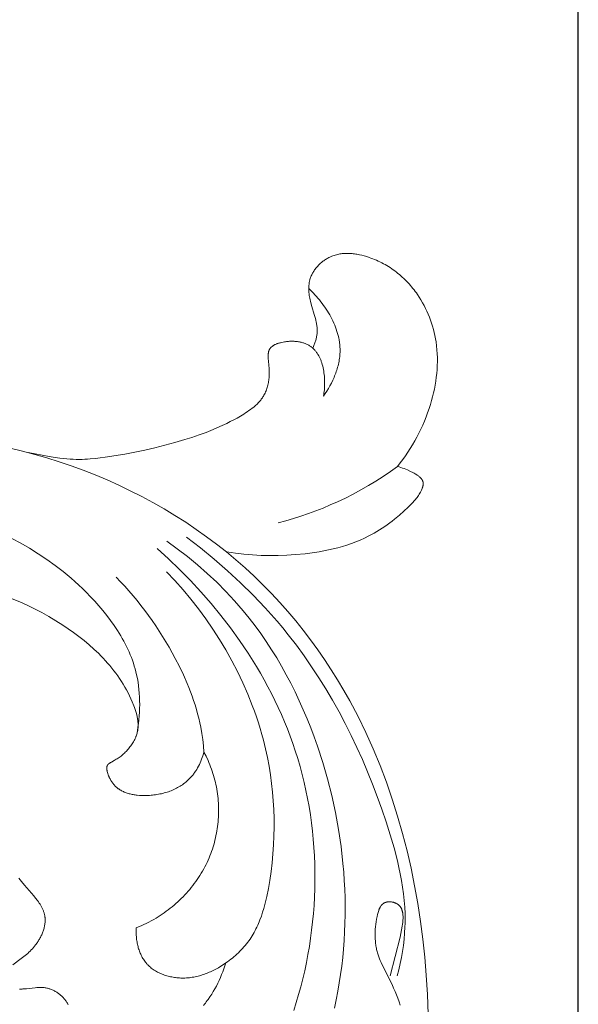
# Model space of a CAD drawing. Units: millimetres. Extents: x 5786 to 13714, y 5621 to 8839.
# Drawn here: x 7164 to 7206, y 8090 to 8164 of the extents above; entities that cross this region are included whole.
import ezdxf

# ---------------------------------------------------------------- set-up
doc = ezdxf.new("R2010")
doc.units = ezdxf.units.MM
doc.header["$PDMODE"] = 3
doc.layers.get('0').update_dxf_attribs({"lineweight": 13})
doc.styles.add('style1', font='txt')
doc.dimstyles.new('1_5', dxfattribs={"dimtxt": 22, "dimasz": 14, "dimexe": 1, "dimexo": 0, "dimgap": 5, "dimtad": 1, "dimdec": 0, "dimtxsty": 'style1', "dimcen": 25, "dimclrd": 1, "dimclre": 1, "dimclrt": 1, "dimadec": 0, "dimazin": 0, "dimtfac": 1, "dimtdec": 0, "dimtmove": 0, "dimatfit": 3, "dimfxl": 1, "dimtfill": 1, "dimarcsym": 0})

# ---------------------------------------------------------------- blocks, each defined once
blk = doc.blocks.new('N.VRS-005_150_321')
for points in [[(58.175, -6.632), (58.234, -6.503), (58.29, -6.371), (58.317, -6.305), (58.342, -6.238), (58.366, -6.17), (58.389, -6.102), (58.41, -6.034), (58.43, -5.965), (58.448, -5.896), (58.464, -5.827), (58.478, -5.758), (58.491, -5.689), (58.501, -5.62), (58.509, -5.55), (58.516, -5.477), (58.52, -5.403), (58.521, -5.33), (58.521, -5.257), (58.518, -5.183), (58.513, -5.11), (58.507, -5.037), (58.498, -4.964), (58.488, -4.89), (58.477, -4.817), (58.464, -4.744), (58.449, -4.671), (58.416, -4.524), (58.38, -4.378), (58.297, -4.084), (58.117, -3.49), (58.034, -3.189), (58.007, -3.078), (57.981, -2.967), (57.958, -2.856), (57.938, -2.744), (57.92, -2.633), (57.905, -2.521), (57.893, -2.41), (57.885, -2.299), (57.88, -2.188), (57.88, -2.133), (57.88, -2.078), (57.881, -2.023), (57.883, -1.968), (57.886, -1.913), (57.891, -1.859), (57.897, -1.804), (57.903, -1.75), (57.911, -1.696), (57.921, -1.642), (57.931, -1.589), (57.943, -1.536), (57.956, -1.483), (57.971, -1.43), (57.992, -1.36), (58.016, -1.291), (58.042, -1.223), (58.07, -1.155), (58.1, -1.088), (58.133, -1.022), (58.168, -0.956), (58.204, -0.891), (58.243, -0.828), (58.284, -0.764), (58.326, -0.702), (58.37, -0.641), (58.416, -0.581), (58.464, -0.522), (58.513, -0.465), (58.564, -0.408), (58.616, -0.353), (58.67, -0.299), (58.725, -0.246), (58.781, -0.195), (58.839, -0.145), (58.898, -0.096), (58.958, -0.049), (59.019, -0.004), (59.081, 0.04), (59.144, 0.082), (59.208, 0.123), (59.273, 0.161), (59.338, 0.198), (59.405, 0.233), (59.472, 0.266), (59.54, 0.298), (59.625, 0.334), (59.711, 0.367), (59.798, 0.397), (59.886, 0.425), (59.974, 0.449), (60.063, 0.471), (60.153, 0.49), (60.243, 0.506), (60.334, 0.52), (60.425, 0.531), (60.516, 0.539), (60.608, 0.545), (60.701, 0.549), (60.793, 0.551), (60.886, 0.55), (60.979, 0.547), (61.072, 0.542), (61.165, 0.535), (61.258, 0.526), (61.352, 0.514), (61.445, 0.501), (61.538, 0.486), (61.631, 0.47), (61.724, 0.451), (61.909, 0.41), (62.093, 0.362), (62.275, 0.309), (62.456, 0.25), (62.597, 0.2), (62.737, 0.147), (62.876, 0.091), (63.013, 0.033), (63.149, -0.028), (63.283, -0.093), (63.415, -0.159), (63.546, -0.229), (63.675, -0.301), (63.802, -0.375), (63.928, -0.452), (64.052, -0.532), (64.174, -0.614), (64.294, -0.698), (64.413, -0.785), (64.53, -0.874), (64.645, -0.965), (64.758, -1.058), (64.869, -1.154), (64.979, -1.252), (65.086, -1.351), (65.191, -1.453), (65.295, -1.557), (65.396, -1.662), (65.496, -1.77), (65.593, -1.879), (65.688, -1.99), (65.781, -2.103), (65.872, -2.218), (65.961, -2.334), (66.048, -2.452), (66.132, -2.571), (66.268, -2.773), (66.398, -2.98), (66.521, -3.19), (66.639, -3.404), (66.749, -3.621), (66.854, -3.841), (66.952, -4.064), (67.044, -4.29), (67.129, -4.518), (67.208, -4.749), (67.28, -4.982), (67.346, -5.216), (67.405, -5.452), (67.458, -5.69), (67.504, -5.929), (67.543, -6.168), (67.582, -6.465), (67.611, -6.762), (67.631, -7.06), (67.641, -7.358), (67.642, -7.657), (67.634, -7.956), (67.617, -8.255), (67.592, -8.553), (67.559, -8.851), (67.517, -9.149), (67.468, -9.445), (67.412, -9.74), (67.348, -10.035), (67.277, -10.327), (67.199, -10.618), (67.115, -10.907), (67.013, -11.228), (66.903, -11.547), (66.786, -11.862), (66.661, -12.175), (66.529, -12.484), (66.389, -12.789), (66.242, -13.091), (66.088, -13.389), (65.927, -13.683), (65.759, -13.973), (65.584, -14.258), (65.402, -14.539), (65.214, -14.815), (65.019, -15.087), (64.818, -15.353), (64.611, -15.614)], [(58.997, -10.283), (59.127, -10.093), (59.252, -9.897), (59.372, -9.697), (59.487, -9.493), (59.597, -9.285), (59.7, -9.074), (59.796, -8.859), (59.841, -8.751), (59.884, -8.642), (59.926, -8.532), (59.965, -8.422), (60.002, -8.311), (60.037, -8.199), (60.069, -8.087), (60.099, -7.975), (60.127, -7.862), (60.152, -7.749), (60.175, -7.636), (60.195, -7.522), (60.212, -7.409), (60.226, -7.295), (60.238, -7.18), (60.246, -7.066), (60.252, -6.952), (60.254, -6.837), (60.254, -6.755), (60.252, -6.672), (60.249, -6.59), (60.244, -6.508), (60.238, -6.425), (60.229, -6.343), (60.22, -6.261), (60.209, -6.179), (60.182, -6.015), (60.15, -5.852), (60.112, -5.689), (60.069, -5.528), (60.021, -5.366), (59.968, -5.206), (59.909, -5.047), (59.847, -4.889), (59.779, -4.732), (59.708, -4.577), (59.632, -4.423), (59.552, -4.27), (59.469, -4.119), (59.382, -3.97), (59.291, -3.822), (59.197, -3.677), (59.1, -3.533), (59.001, -3.392), (58.898, -3.252), (58.793, -3.115), (58.685, -2.981), (58.575, -2.849), (58.464, -2.719), (58.35, -2.592), (58.234, -2.468), (58.117, -2.347), (57.999, -2.229), (57.879, -2.114)], [(36.571, -14.563), (38.174, -14.872), (38.626, -14.945), (38.97, -14.99), (39.243, -15.019), (39.506, -15.042), (39.757, -15.059), (39.999, -15.071), (40.232, -15.078), (40.457, -15.08), (40.674, -15.077), (40.884, -15.071), (41.089, -15.061), (41.289, -15.047), (41.676, -15.011), (42.053, -14.966), (42.426, -14.915), (43.922, -14.673), (44.678, -14.53), (45.437, -14.372), (46.197, -14.199), (46.956, -14.009), (47.712, -13.804), (48.463, -13.581), (49.007, -13.408), (49.546, -13.224), (50.081, -13.028), (50.613, -12.817), (51.139, -12.59), (51.661, -12.345), (51.92, -12.215), (52.178, -12.08), (52.435, -11.94), (52.69, -11.794), (52.954, -11.636), (53.084, -11.554), (53.213, -11.469), (53.339, -11.383), (53.463, -11.294), (53.584, -11.202), (53.702, -11.107), (53.816, -11.008), (53.872, -10.958), (53.927, -10.907), (53.98, -10.854), (54.032, -10.801), (54.083, -10.747), (54.132, -10.692), (54.181, -10.636), (54.228, -10.578), (54.273, -10.52), (54.317, -10.461), (54.359, -10.4), (54.4, -10.339), (54.439, -10.276), (54.476, -10.212), (54.52, -10.131), (54.56, -10.049), (54.599, -9.966), (54.634, -9.88), (54.668, -9.794), (54.698, -9.706), (54.726, -9.618), (54.752, -9.529), (54.775, -9.438), (54.796, -9.348), (54.815, -9.257), (54.831, -9.165), (54.845, -9.074), (54.857, -8.982), (54.867, -8.891), (54.874, -8.8), (54.879, -8.726), (54.882, -8.652), (54.885, -8.505), (54.883, -8.358), (54.877, -8.211), (54.857, -7.912), (54.809, -7.394), (54.802, -7.289), (54.8, -7.237), (54.8, -7.185), (54.801, -7.134), (54.803, -7.084), (54.805, -7.059), (54.807, -7.034), (54.81, -7.01), (54.814, -6.986), (54.818, -6.962), (54.822, -6.939), (54.827, -6.915), (54.833, -6.893), (54.839, -6.87), (54.846, -6.848), (54.854, -6.826), (54.858, -6.815), (54.862, -6.805), (54.87, -6.786), (54.879, -6.768), (54.888, -6.75), (54.898, -6.732), (54.908, -6.715), (54.919, -6.697), (54.93, -6.681), (54.942, -6.664), (54.954, -6.648), (54.967, -6.632), (54.98, -6.616), (54.994, -6.601), (55.008, -6.586), (55.023, -6.571), (55.038, -6.557), (55.054, -6.542), (55.07, -6.529), (55.086, -6.515), (55.103, -6.502), (55.12, -6.488), (55.138, -6.476), (55.156, -6.463), (55.174, -6.451), (55.193, -6.439), (55.212, -6.427), (55.231, -6.416), (55.271, -6.393), (55.312, -6.372), (55.354, -6.352), (55.398, -6.333), (55.442, -6.314), (55.487, -6.297), (55.533, -6.281), (55.58, -6.265), (55.628, -6.25), (55.676, -6.237), (55.725, -6.224), (55.823, -6.2), (55.924, -6.18), (56.024, -6.162), (56.125, -6.148), (56.198, -6.139), (56.27, -6.132), (56.342, -6.126), (56.413, -6.121), (56.485, -6.118), (56.555, -6.116), (56.625, -6.116), (56.695, -6.117), (56.764, -6.12), (56.833, -6.124), (56.901, -6.129), (56.968, -6.136), (57.035, -6.145), (57.1, -6.155), (57.166, -6.166), (57.23, -6.179), (57.294, -6.194), (57.356, -6.21), (57.418, -6.227), (57.479, -6.246), (57.54, -6.266), (57.599, -6.288), (57.657, -6.312), (57.714, -6.337), (57.77, -6.364), (57.825, -6.392), (57.879, -6.422), (57.931, -6.453), (57.983, -6.486), (58.033, -6.521), (58.082, -6.557), (58.13, -6.594), (58.173, -6.63), (58.215, -6.668), (58.255, -6.707), (58.295, -6.747), (58.333, -6.788), (58.371, -6.831), (58.407, -6.874), (58.442, -6.919), (58.476, -6.965), (58.509, -7.012), (58.541, -7.06), (58.573, -7.109), (58.603, -7.159), (58.632, -7.21), (58.66, -7.262), (58.687, -7.315), (58.713, -7.369), (58.738, -7.423), (58.762, -7.479), (58.785, -7.535), (58.808, -7.592), (58.829, -7.649), (58.869, -7.766), (58.905, -7.886), (58.938, -8.007), (58.967, -8.131), (58.993, -8.256), (59.015, -8.383), (59.034, -8.511), (59.05, -8.639), (59.063, -8.769), (59.072, -8.899), (59.079, -9.029), (59.083, -9.159), (59.084, -9.288), (59.082, -9.417), (59.077, -9.546), (59.07, -9.673), (59.061, -9.799), (59.048, -9.923), (59.034, -10.045), (59.017, -10.165), (58.997, -10.283)], [(35.197, -14.233), (36.136, -14.453), (37.072, -14.697), (38.003, -14.964), (38.929, -15.255), (39.85, -15.568), (40.763, -15.903), (41.668, -16.259), (42.565, -16.638), (43.453, -17.037), (44.33, -17.457), (45.196, -17.897), (46.051, -18.358), (46.892, -18.838), (47.72, -19.337), (48.534, -19.855), (49.333, -20.391), (50.115, -20.945), (50.88, -21.518), (51.628, -22.107), (52.348, -22.706), (53.051, -23.321), (53.735, -23.952), (54.401, -24.598), (55.049, -25.26), (55.679, -25.935), (56.291, -26.625), (56.885, -27.329), (57.461, -28.046), (58.019, -28.775), (58.559, -29.518), (59.081, -30.272), (59.585, -31.038), (60.071, -31.816), (60.539, -32.604), (60.99, -33.403), (61.621, -34.598), (62.214, -35.814), (62.769, -37.048), (63.287, -38.301), (63.769, -39.569), (64.214, -40.853), (64.624, -42.15), (64.998, -43.46), (65.338, -44.78), (65.645, -46.109), (65.917, -47.446), (66.157, -48.79), (66.364, -50.139), (66.54, -51.492), (66.684, -52.847), (66.797, -54.204), (66.887, -55.687), (66.941, -57.17)], [(64.611, -15.614), (64.739, -15.65), (64.867, -15.691), (64.993, -15.735), (65.119, -15.782), (65.243, -15.831), (65.366, -15.884), (65.609, -15.994), (65.784, -16.08), (65.87, -16.125), (65.955, -16.173), (65.997, -16.198), (66.038, -16.224), (66.079, -16.251), (66.12, -16.279), (66.16, -16.307), (66.2, -16.337), (66.238, -16.368), (66.277, -16.401), (66.316, -16.436), (66.335, -16.454), (66.354, -16.473), (66.373, -16.491), (66.391, -16.511), (66.408, -16.53), (66.425, -16.55), (66.441, -16.57), (66.457, -16.591), (66.471, -16.612), (66.478, -16.622), (66.485, -16.633), (66.491, -16.644), (66.498, -16.654), (66.504, -16.665), (66.509, -16.676), (66.515, -16.687), (66.52, -16.698), (66.525, -16.71), (66.53, -16.721), (66.534, -16.733), (66.538, -16.745), (66.542, -16.757), (66.546, -16.769), (66.549, -16.782), (66.552, -16.794), (66.555, -16.807), (66.557, -16.819), (66.559, -16.832), (66.561, -16.844), (66.562, -16.857), (66.563, -16.87), (66.564, -16.883), (66.565, -16.896), (66.565, -16.909), (66.566, -16.922), (66.565, -16.935), (66.565, -16.948), (66.564, -16.961), (66.563, -16.974), (66.561, -17.001), (66.557, -17.028), (66.553, -17.054), (66.548, -17.081), (66.542, -17.108), (66.535, -17.135), (66.528, -17.162), (66.519, -17.19), (66.511, -17.217), (66.501, -17.244), (66.491, -17.271), (66.481, -17.298), (66.458, -17.352), (66.433, -17.406), (66.408, -17.459), (66.381, -17.512), (66.353, -17.563), (66.304, -17.649), (66.254, -17.731), (66.203, -17.812), (66.15, -17.889), (66.096, -17.965), (66.041, -18.039), (65.984, -18.111), (65.927, -18.181), (65.868, -18.249), (65.809, -18.317), (65.687, -18.448), (65.562, -18.575), (65.435, -18.7), (65.102, -19.013), (64.756, -19.317), (64.398, -19.613), (64.214, -19.757), (64.028, -19.897), (63.839, -20.035), (63.647, -20.169), (63.453, -20.299), (63.256, -20.426), (63.056, -20.549), (62.855, -20.667), (62.651, -20.781), (62.445, -20.89), (62.121, -21.05), (61.792, -21.198), (61.459, -21.336), (61.122, -21.463), (60.781, -21.58), (60.437, -21.687), (60.089, -21.784), (59.739, -21.873), (59.386, -21.953), (59.031, -22.025), (58.674, -22.089), (58.315, -22.146), (57.956, -22.195), (57.595, -22.238), (56.872, -22.307), (56.217, -22.349), (55.562, -22.373), (54.908, -22.378), (54.256, -22.363), (53.605, -22.328), (52.957, -22.271), (52.311, -22.192), (51.989, -22.145), (51.668, -22.091)], [(55.561, -19.886), (56.137, -19.732), (56.711, -19.565), (57.28, -19.386), (57.846, -19.193), (58.407, -18.988), (58.963, -18.77), (59.515, -18.539), (60.061, -18.295), (60.658, -18.011), (61.248, -17.711), (61.83, -17.397), (62.404, -17.068), (62.969, -16.725), (63.526, -16.368), (64.073, -15.997), (64.611, -15.614)], [(35.333, -21.077), (36.017, -21.44), (36.688, -21.827), (37.345, -22.236), (37.989, -22.667), (38.618, -23.121), (39.232, -23.598), (39.533, -23.845), (39.831, -24.097), (40.125, -24.356), (40.414, -24.619), (40.7, -24.889), (40.981, -25.164), (41.31, -25.499), (41.633, -25.842), (41.947, -26.194), (42.253, -26.552), (42.548, -26.919), (42.831, -27.293), (43.103, -27.674), (43.36, -28.063), (43.484, -28.26), (43.604, -28.458), (43.719, -28.659), (43.831, -28.861), (43.939, -29.066), (44.042, -29.271), (44.141, -29.479), (44.235, -29.688), (44.325, -29.899), (44.41, -30.112), (44.49, -30.326), (44.564, -30.542), (44.634, -30.76), (44.698, -30.979), (44.757, -31.2), (44.81, -31.423), (44.867, -31.701), (44.916, -31.981), (44.957, -32.262), (44.99, -32.546), (45.014, -32.831), (45.031, -33.116), (45.04, -33.403), (45.041, -33.69), (45.036, -33.977), (45.023, -34.264), (45.004, -34.551), (44.979, -34.836), (44.947, -35.121), (44.909, -35.405), (44.865, -35.687), (44.815, -35.967)], [(59.823, -56.708), (59.96, -56.076), (60.084, -55.442), (60.195, -54.805), (60.294, -54.166), (60.38, -53.524), (60.454, -52.881), (60.516, -52.235), (60.565, -51.589), (60.602, -50.941), (60.627, -50.292), (60.641, -49.643), (60.642, -48.992), (60.632, -48.342), (60.609, -47.691), (60.576, -47.041), (60.531, -46.391), (60.474, -45.741), (60.327, -44.445), (60.135, -43.154), (59.9, -41.87), (59.622, -40.594), (59.301, -39.329), (58.939, -38.076), (58.537, -36.838), (58.288, -36.138), (58.027, -35.443), (57.752, -34.755), (57.464, -34.073), (57.162, -33.398), (56.847, -32.73), (56.517, -32.071), (56.173, -31.42), (55.814, -30.777), (55.442, -30.144), (55.054, -29.52), (54.652, -28.906), (54.235, -28.303), (53.803, -27.711), (53.355, -27.131), (52.892, -26.562), (52.574, -26.189), (52.25, -25.821), (51.581, -25.103), (50.887, -24.407), (50.171, -23.735), (49.433, -23.086), (48.675, -22.461), (47.899, -21.86), (47.107, -21.284)], [(64.6, -54.255), (64.714, -53.801), (64.818, -53.343), (64.911, -52.883), (64.992, -52.42), (65.06, -51.956), (65.115, -51.49), (65.155, -51.024), (65.181, -50.557), (65.189, -50.305), (65.192, -50.053), (65.185, -49.548), (65.162, -49.045), (65.122, -48.541), (65.068, -48.039), (65.001, -47.537), (64.92, -47.036), (64.826, -46.536), (64.722, -46.038), (64.607, -45.54), (64.35, -44.548), (64.062, -43.562), (63.749, -42.581), (63.423, -41.619), (63.08, -40.665), (62.719, -39.718), (62.341, -38.779), (61.946, -37.85), (61.532, -36.93), (61.099, -36.02), (60.648, -35.122), (60.178, -34.234), (59.688, -33.359), (59.178, -32.496), (58.649, -31.646), (58.098, -30.81), (57.528, -29.988), (56.936, -29.182), (56.322, -28.39), (55.9, -27.87), (55.469, -27.358), (54.579, -26.354), (53.654, -25.381), (52.698, -24.438), (51.711, -23.526), (50.697, -22.646), (49.658, -21.797), (48.595, -20.982)], [(56.747, -56.886), (56.934, -56.293), (57.11, -55.695), (57.274, -55.093), (57.427, -54.487), (57.568, -53.878), (57.697, -53.266), (57.815, -52.652), (57.922, -52.035), (58.016, -51.415), (58.099, -50.794), (58.17, -50.171), (58.23, -49.546), (58.277, -48.921), (58.312, -48.294), (58.336, -47.667), (58.347, -47.04), (58.346, -46.413), (58.334, -45.786), (58.309, -45.159), (58.272, -44.534), (58.222, -43.909), (58.16, -43.286), (58.086, -42.664), (58, -42.045), (57.901, -41.427), (57.79, -40.812), (57.666, -40.2), (57.53, -39.591), (57.38, -38.985), (57.219, -38.383), (57.044, -37.784), (56.857, -37.19), (56.669, -36.633), (56.47, -36.08), (56.259, -35.531), (56.038, -34.986), (55.806, -34.446), (55.564, -33.91), (55.312, -33.378), (55.05, -32.852), (54.778, -32.329), (54.497, -31.812), (54.207, -31.3), (53.908, -30.792), (53.283, -29.793), (52.625, -28.814), (51.935, -27.857), (51.215, -26.923), (50.467, -26.013), (49.692, -25.126), (48.893, -24.265), (48.071, -23.429), (47.228, -22.62), (46.365, -21.837)], [(47.086, -23.603), (47.718, -24.278), (48.331, -24.974), (48.925, -25.69), (49.5, -26.426), (50.053, -27.179), (50.584, -27.95), (51.092, -28.737), (51.575, -29.539), (52.033, -30.356), (52.465, -31.186), (52.869, -32.029), (53.244, -32.883), (53.59, -33.748), (53.751, -34.184), (53.904, -34.623), (54.05, -35.063), (54.187, -35.506), (54.317, -35.951), (54.437, -36.397), (54.597, -37.044), (54.738, -37.695), (54.863, -38.349), (54.969, -39.005), (55.059, -39.665), (55.131, -40.326), (55.185, -40.99), (55.223, -41.657), (55.244, -42.325), (55.247, -42.994), (55.234, -43.665), (55.203, -44.338), (55.157, -45.011), (55.093, -45.685), (55.013, -46.36), (54.916, -47.035), (54.813, -47.647), (54.692, -48.255), (54.624, -48.557), (54.549, -48.855), (54.467, -49.151), (54.378, -49.444), (54.281, -49.733), (54.176, -50.017), (54.12, -50.157), (54.061, -50.296), (54.001, -50.433), (53.937, -50.57), (53.871, -50.704), (53.803, -50.837), (53.732, -50.969), (53.658, -51.099), (53.581, -51.227), (53.501, -51.353), (53.419, -51.477), (53.333, -51.6), (53.244, -51.721), (53.151, -51.84), (53.056, -51.957), (52.958, -52.072), (52.857, -52.185), (52.754, -52.295), (52.647, -52.404), (52.539, -52.511), (52.427, -52.615), (52.314, -52.718), (52.198, -52.818), (52.08, -52.916), (51.96, -53.012), (51.838, -53.106), (51.714, -53.197), (51.588, -53.287), (51.403, -53.413), (51.213, -53.533), (51.02, -53.649), (50.824, -53.758), (50.625, -53.861), (50.422, -53.956), (50.32, -54.001), (50.217, -54.045), (50.113, -54.086), (50.009, -54.125), (49.903, -54.163), (49.798, -54.198), (49.691, -54.231), (49.584, -54.261), (49.476, -54.29), (49.368, -54.316), (49.259, -54.339), (49.149, -54.361), (49.039, -54.379), (48.928, -54.395), (48.817, -54.409), (48.705, -54.42), (48.592, -54.428), (48.48, -54.433), (48.366, -54.435), (48.252, -54.435), (48.157, -54.432), (48.061, -54.427), (47.965, -54.42), (47.868, -54.411), (47.772, -54.4), (47.676, -54.387), (47.581, -54.372), (47.485, -54.354), (47.39, -54.335), (47.296, -54.313), (47.202, -54.29), (47.109, -54.264), (47.016, -54.236), (46.924, -54.206), (46.834, -54.173), (46.744, -54.139), (46.656, -54.102), (46.568, -54.064), (46.483, -54.023), (46.398, -53.98), (46.315, -53.935), (46.234, -53.887), (46.154, -53.838), (46.076, -53.786), (46, -53.732), (45.926, -53.676), (45.854, -53.618), (45.784, -53.557), (45.716, -53.495), (45.683, -53.462), (45.651, -53.43), (45.619, -53.396), (45.588, -53.363), (45.558, -53.328), (45.528, -53.293), (45.474, -53.227), (45.422, -53.158), (45.372, -53.087), (45.325, -53.015), (45.279, -52.941), (45.236, -52.866), (45.195, -52.789), (45.156, -52.711), (45.119, -52.631), (45.084, -52.55), (45.051, -52.469), (45.02, -52.386), (44.991, -52.302), (44.964, -52.217), (44.939, -52.132), (44.915, -52.045), (44.894, -51.958), (44.874, -51.871), (44.856, -51.783), (44.839, -51.695), (44.825, -51.606), (44.812, -51.517), (44.8, -51.428), (44.79, -51.339), (44.775, -51.161), (44.767, -50.983), (44.764, -50.807), (44.766, -50.633)], [(49.924, -37.296), (49.885, -37.432), (49.843, -37.567), (49.797, -37.701), (49.747, -37.835), (49.694, -37.967), (49.637, -38.098), (49.576, -38.227), (49.511, -38.355), (49.443, -38.48), (49.371, -38.603), (49.296, -38.723), (49.216, -38.841), (49.175, -38.898), (49.133, -38.955), (49.09, -39.011), (49.046, -39.066), (49.001, -39.12), (48.955, -39.173), (48.909, -39.226), (48.861, -39.277), (48.786, -39.353), (48.708, -39.427), (48.629, -39.499), (48.548, -39.569), (48.464, -39.635), (48.379, -39.7), (48.291, -39.762), (48.202, -39.822), (48.111, -39.88), (48.019, -39.935), (47.924, -39.988), (47.828, -40.038), (47.731, -40.087), (47.632, -40.133), (47.532, -40.176), (47.43, -40.218), (47.328, -40.257), (47.224, -40.294), (47.118, -40.329), (47.012, -40.361), (46.905, -40.391), (46.796, -40.42), (46.687, -40.445), (46.577, -40.469), (46.466, -40.491), (46.354, -40.51), (46.242, -40.527), (46.129, -40.542), (46.015, -40.555), (45.902, -40.566), (45.787, -40.575), (45.672, -40.581), (45.509, -40.587), (45.346, -40.588), (45.183, -40.584), (45.02, -40.576), (44.859, -40.562), (44.779, -40.553), (44.7, -40.542), (44.621, -40.53), (44.543, -40.517), (44.465, -40.502), (44.388, -40.485), (44.312, -40.467), (44.237, -40.447), (44.163, -40.426), (44.089, -40.402), (44.017, -40.377), (43.946, -40.351), (43.876, -40.322), (43.807, -40.292), (43.739, -40.259), (43.673, -40.225), (43.608, -40.189), (43.544, -40.151), (43.482, -40.11), (43.451, -40.09), (43.421, -40.068), (43.392, -40.046), (43.362, -40.024), (43.334, -40.001), (43.305, -39.977), (43.274, -39.951), (43.244, -39.924), (43.214, -39.896), (43.185, -39.867), (43.156, -39.838), (43.128, -39.808), (43.101, -39.778), (43.074, -39.747), (43.047, -39.716), (43.021, -39.683), (42.996, -39.651), (42.971, -39.617), (42.947, -39.583), (42.923, -39.549), (42.9, -39.513), (42.878, -39.478), (42.856, -39.441), (42.834, -39.405), (42.814, -39.367), (42.793, -39.329), (42.774, -39.291), (42.755, -39.252), (42.737, -39.212), (42.719, -39.172), (42.685, -39.09), (42.654, -39.006), (42.625, -38.92), (42.599, -38.832), (42.581, -38.763), (42.573, -38.728), (42.565, -38.693), (42.559, -38.658), (42.553, -38.623), (42.549, -38.589), (42.547, -38.572), (42.546, -38.555), (42.545, -38.538), (42.544, -38.521), (42.544, -38.505), (42.544, -38.488), (42.545, -38.472), (42.546, -38.456), (42.547, -38.44), (42.549, -38.425), (42.552, -38.409), (42.553, -38.402), (42.555, -38.394), (42.556, -38.387), (42.558, -38.379), (42.56, -38.372), (42.562, -38.365), (42.564, -38.358), (42.566, -38.35), (42.569, -38.343), (42.572, -38.336), (42.574, -38.329), (42.577, -38.323), (42.58, -38.316), (42.584, -38.309), (42.587, -38.302), (42.591, -38.295), (42.595, -38.288), (42.599, -38.282), (42.603, -38.275), (42.607, -38.269), (42.612, -38.262), (42.617, -38.256), (42.622, -38.249), (42.627, -38.243), (42.632, -38.237), (42.637, -38.231), (42.642, -38.225), (42.648, -38.219), (42.659, -38.207), (42.671, -38.196), (42.684, -38.184), (42.697, -38.173), (42.71, -38.163), (42.724, -38.152), (42.738, -38.142), (42.752, -38.132), (42.767, -38.122), (42.797, -38.102), (42.829, -38.084), (42.894, -38.047), (43.109, -37.932), (43.189, -37.886), (43.266, -37.839), (43.342, -37.792), (43.415, -37.743), (43.487, -37.693), (43.557, -37.642), (43.625, -37.589), (43.691, -37.536), (43.757, -37.481), (43.82, -37.424), (43.883, -37.367), (43.944, -37.307), (44.004, -37.247), (44.063, -37.184), (44.121, -37.121), (44.183, -37.049), (44.244, -36.976), (44.303, -36.901), (44.361, -36.824), (44.418, -36.746), (44.472, -36.666), (44.524, -36.584), (44.573, -36.502), (44.62, -36.418), (44.665, -36.333), (44.706, -36.246), (44.726, -36.203), (44.744, -36.159), (44.762, -36.115), (44.779, -36.071), (44.795, -36.026), (44.811, -35.982), (44.825, -35.937), (44.838, -35.892), (44.851, -35.847), (44.862, -35.801), (44.878, -35.731), (44.891, -35.66), (44.902, -35.589), (44.91, -35.517), (44.917, -35.446), (44.921, -35.374), (44.923, -35.301), (44.923, -35.229), (44.922, -35.156), (44.918, -35.084), (44.912, -35.011), (44.905, -34.938), (44.896, -34.865), (44.885, -34.791), (44.873, -34.718), (44.859, -34.645), (44.844, -34.572), (44.827, -34.498), (44.79, -34.352), (44.748, -34.206), (44.701, -34.061), (44.651, -33.916), (44.597, -33.772), (44.482, -33.488), (44.378, -33.253), (44.27, -33.023), (44.156, -32.796), (44.038, -32.573), (43.915, -32.354), (43.787, -32.138), (43.654, -31.926), (43.517, -31.718), (43.376, -31.513), (43.231, -31.312), (43.081, -31.114), (42.927, -30.919), (42.77, -30.728), (42.609, -30.54), (42.444, -30.355), (42.276, -30.173), (42.104, -29.995), (41.929, -29.82), (41.569, -29.478), (41.198, -29.148), (40.817, -28.829), (40.425, -28.521), (40.025, -28.223), (39.617, -27.935), (39.202, -27.657), (38.678, -27.325), (38.145, -27.008), (37.604, -26.705), (37.056, -26.418), (36.499, -26.147), (35.936, -25.893), (35.366, -25.655)], [(43.247, -24.021), (43.58, -24.362), (43.906, -24.71), (44.225, -25.065), (44.537, -25.425), (44.843, -25.792), (45.141, -26.165), (45.433, -26.543), (45.718, -26.927), (45.995, -27.317), (46.266, -27.712), (46.53, -28.111), (46.786, -28.516), (47.035, -28.926), (47.277, -29.34), (47.512, -29.758), (47.74, -30.181), (48.058, -30.805), (48.359, -31.437), (48.64, -32.078), (48.773, -32.401), (48.899, -32.727), (49.02, -33.054), (49.134, -33.383), (49.242, -33.715), (49.343, -34.048), (49.436, -34.383), (49.523, -34.719), (49.601, -35.058), (49.672, -35.398), (49.756, -35.87), (49.826, -36.343), (49.881, -36.819), (49.924, -37.296)], [(35.872, -46.846), (35.975, -46.982), (36.082, -47.117), (36.304, -47.384), (36.998, -48.194), (37.143, -48.373), (37.282, -48.556), (37.349, -48.649), (37.413, -48.743), (37.475, -48.837), (37.533, -48.933), (37.588, -49.03), (37.614, -49.079), (37.639, -49.128), (37.663, -49.177), (37.686, -49.227), (37.708, -49.277), (37.728, -49.327), (37.747, -49.378), (37.765, -49.429), (37.782, -49.48), (37.797, -49.531), (37.811, -49.583), (37.823, -49.635), (37.834, -49.687), (37.843, -49.74), (37.848, -49.774), (37.853, -49.808), (37.857, -49.843), (37.86, -49.878), (37.862, -49.912), (37.864, -49.947), (37.865, -49.982), (37.866, -50.017), (37.865, -50.088), (37.863, -50.158), (37.857, -50.229), (37.85, -50.3), (37.84, -50.371), (37.828, -50.442), (37.814, -50.513), (37.798, -50.584), (37.78, -50.655), (37.76, -50.726), (37.738, -50.797), (37.714, -50.867), (37.689, -50.937), (37.662, -51.007), (37.633, -51.076), (37.603, -51.145), (37.571, -51.213), (37.538, -51.281), (37.504, -51.348), (37.468, -51.414), (37.431, -51.48), (37.393, -51.544), (37.354, -51.608), (37.313, -51.671), (37.272, -51.734), (37.23, -51.795), (37.187, -51.855), (37.143, -51.914), (37.063, -52.015), (36.981, -52.113), (36.897, -52.208), (36.811, -52.3), (36.723, -52.389), (36.633, -52.476), (36.541, -52.561), (36.448, -52.644), (36.256, -52.804), (36.057, -52.961), (35.407, -53.443)], [(35.908, -55.27), (35.977, -55.272), (36.046, -55.271), (36.114, -55.269), (36.182, -55.266), (36.317, -55.257), (36.45, -55.245), (37.099, -55.166), (37.227, -55.154), (37.353, -55.146), (37.417, -55.143), (37.48, -55.142), (37.543, -55.142), (37.607, -55.144), (37.67, -55.147), (37.733, -55.152), (37.797, -55.159), (37.86, -55.168), (37.921, -55.179), (37.982, -55.192), (38.042, -55.206), (38.103, -55.222), (38.164, -55.241), (38.224, -55.261), (38.284, -55.282), (38.344, -55.306), (38.403, -55.331), (38.462, -55.358), (38.52, -55.386), (38.578, -55.416), (38.635, -55.448), (38.692, -55.481), (38.747, -55.515), (38.802, -55.551), (38.856, -55.589), (38.91, -55.627), (38.962, -55.667), (39.013, -55.709), (39.063, -55.752), (39.112, -55.795), (39.159, -55.84), (39.206, -55.887), (39.251, -55.934), (39.294, -55.982), (39.337, -56.032), (39.377, -56.082), (39.416, -56.134), (39.454, -56.186), (39.49, -56.239), (39.524, -56.294), (39.559, -56.353), (39.592, -56.414), (39.623, -56.475)], [(44.766, -50.633), (44.963, -50.553), (45.157, -50.47), (45.35, -50.382), (45.542, -50.291), (45.731, -50.195), (45.919, -50.096), (46.104, -49.992), (46.288, -49.884), (46.446, -49.787), (46.603, -49.687), (46.758, -49.584), (46.912, -49.478), (47.063, -49.369), (47.213, -49.257), (47.361, -49.142), (47.507, -49.024), (47.65, -48.904), (47.792, -48.781), (47.931, -48.655), (48.069, -48.527), (48.204, -48.396), (48.336, -48.263), (48.466, -48.127), (48.593, -47.989), (48.718, -47.848), (48.841, -47.705), (48.96, -47.56), (49.077, -47.412), (49.191, -47.263), (49.302, -47.111), (49.41, -46.957), (49.515, -46.801), (49.617, -46.643), (49.716, -46.483), (49.811, -46.321), (49.903, -46.157), (49.992, -45.992), (50.077, -45.825), (50.159, -45.655), (50.238, -45.485), (50.308, -45.322), (50.376, -45.157), (50.44, -44.992), (50.501, -44.825), (50.559, -44.656), (50.613, -44.487), (50.664, -44.317), (50.712, -44.145), (50.757, -43.973), (50.798, -43.8), (50.836, -43.626), (50.871, -43.452), (50.903, -43.277), (50.931, -43.101), (50.955, -42.925), (50.977, -42.749), (50.995, -42.572), (51.01, -42.395), (51.022, -42.218), (51.03, -42.04), (51.035, -41.863), (51.036, -41.685), (51.034, -41.508), (51.029, -41.331), (51.02, -41.154), (51.008, -40.978), (50.993, -40.801), (50.974, -40.626), (50.952, -40.451), (50.927, -40.276), (50.898, -40.102), (50.866, -39.929), (50.83, -39.757), (50.791, -39.585), (50.749, -39.415), (50.703, -39.245), (50.654, -39.076), (50.602, -38.908), (50.548, -38.742), (50.49, -38.576), (50.429, -38.412), (50.365, -38.249), (50.298, -38.087), (50.229, -37.926), (50.081, -37.608), (49.924, -37.296)], [(64.818, -56.498), (64.73, -56.233), (64.637, -55.97), (64.537, -55.708), (64.432, -55.449), (64.32, -55.191), (64.202, -54.935), (63.493, -53.536), (63.364, -53.255), (63.304, -53.113), (63.247, -52.971), (63.194, -52.829), (63.145, -52.685), (63.119, -52.6), (63.094, -52.516), (63.071, -52.43), (63.05, -52.344), (63.03, -52.258), (63.012, -52.172), (62.995, -52.085), (62.98, -51.998), (62.966, -51.911), (62.954, -51.823), (62.944, -51.734), (62.935, -51.645), (62.922, -51.467), (62.914, -51.286), (62.913, -51.104), (62.918, -50.919), (62.929, -50.733), (62.945, -50.545), (62.967, -50.354), (62.995, -50.162), (63.028, -49.967), (63.067, -49.77), (63.103, -49.61), (63.123, -49.53), (63.144, -49.451), (63.167, -49.374), (63.193, -49.298), (63.207, -49.261), (63.221, -49.225), (63.236, -49.189), (63.251, -49.154), (63.268, -49.12), (63.285, -49.086), (63.302, -49.054), (63.321, -49.022), (63.341, -48.991), (63.351, -48.976), (63.361, -48.961), (63.371, -48.947), (63.382, -48.933), (63.393, -48.919), (63.404, -48.905), (63.416, -48.892), (63.428, -48.879), (63.44, -48.866), (63.452, -48.854), (63.464, -48.841), (63.477, -48.83), (63.49, -48.818), (63.503, -48.807), (63.517, -48.796), (63.531, -48.786), (63.545, -48.776), (63.559, -48.766), (63.574, -48.757), (63.589, -48.748), (63.604, -48.74), (63.62, -48.731), (63.634, -48.725), (63.647, -48.718), (63.662, -48.712), (63.676, -48.706), (63.691, -48.701), (63.705, -48.696), (63.72, -48.691), (63.736, -48.686), (63.751, -48.682), (63.766, -48.677), (63.782, -48.674), (63.798, -48.67), (63.814, -48.667), (63.83, -48.664), (63.846, -48.661), (63.862, -48.659), (63.895, -48.655), (63.928, -48.652), (63.962, -48.65), (63.996, -48.649), (64.03, -48.649), (64.064, -48.651), (64.098, -48.653), (64.132, -48.656), (64.167, -48.661), (64.201, -48.666), (64.235, -48.672), (64.268, -48.679), (64.302, -48.687), (64.335, -48.696), (64.368, -48.706), (64.4, -48.717), (64.432, -48.729), (64.463, -48.741), (64.493, -48.755), (64.523, -48.769), (64.552, -48.784), (64.58, -48.8), (64.594, -48.808), (64.608, -48.817), (64.621, -48.825), (64.634, -48.834), (64.646, -48.843), (64.658, -48.852), (64.67, -48.861), (64.682, -48.87), (64.693, -48.879), (64.705, -48.889), (64.716, -48.898), (64.726, -48.908), (64.737, -48.918), (64.747, -48.929), (64.757, -48.939), (64.767, -48.949), (64.777, -48.96), (64.786, -48.971), (64.796, -48.982), (64.805, -48.993), (64.814, -49.004), (64.822, -49.016), (64.839, -49.039), (64.855, -49.063), (64.87, -49.087), (64.885, -49.112), (64.898, -49.138), (64.911, -49.164), (64.923, -49.191), (64.935, -49.218), (64.946, -49.245), (64.956, -49.273), (64.965, -49.301), (64.974, -49.33), (64.982, -49.359), (64.99, -49.389), (64.997, -49.419), (65.003, -49.449), (65.009, -49.48), (65.014, -49.511), (65.018, -49.543), (65.023, -49.574), (65.026, -49.606), (65.032, -49.671), (65.035, -49.737), (65.037, -49.804), (65.037, -49.872), (65.035, -49.94), (65.032, -50.009), (65.028, -50.078), (65.015, -50.218), (64.998, -50.358), (64.977, -50.498), (64.929, -50.772), (64.871, -51.065), (64.809, -51.344), (64.056, -54.264)], [(49.878, -56.509), (49.954, -56.421), (50.029, -56.33), (50.102, -56.238), (50.174, -56.145), (50.244, -56.051), (50.38, -55.858), (50.509, -55.66), (50.633, -55.458), (50.751, -55.252), (50.863, -55.042), (50.97, -54.829), (51.072, -54.614), (51.169, -54.396), (51.261, -54.176), (51.349, -53.955), (51.433, -53.733), (51.588, -53.287)]]:
    blk.add_lwpolyline(points)
blk = doc.blocks.new('*D24')
at = {"color": 251, "lineweight": -2, "transparency": 16777216}
for p, q in [((7049.717, 7983.799), (7049.717, 8256.19)), ((7206.395, 7984.244), (7206.395, 8256.19)), ((7087.717, 8255.19), (7168.395, 8255.19))]:
    blk.add_line(p, q, dxfattribs=at)
at = {"color": 251, "lineweight": 50, "transparency": 16777216}
for points in [[(7087.717, 8261.523), (7087.717, 8248.857), (7049.717, 8255.19)], [(7168.395, 8261.523), (7168.395, 8248.857), (7206.395, 8255.19)]]:
    blk.add_solid(points, dxfattribs=at)
at = {"layer": 'Defpoints', "color": 0, "lineweight": 50, "transparency": 16777216}
for p in [(7206.395, 8255.19), (7049.717, 7983.799), (7206.395, 7984.244)]:
    blk.add_point(p, dxfattribs=at)
at = {"color": 251, "transparency": 16777216, "insert": (7128.056, 8284.574), "char_height": 38, "attachment_point": 5, "style": 'style1', "bg_fill": 3, "box_fill_scale": 1.1, "bg_fill_color": 256, "bg_fill_true_color": 13158600, "bg_fill_transparency": 0}
blk.add_mtext('{\\fTimes New Roman|b0|i0|c204|p18;157}', dxfattribs=at)

msp = doc.modelspace()

# ---------------------------------------------------------------- block references
msp.add_blockref('N.VRS-005_150_321', (7128.052, 8146.021))

# ---------------------------------------------------------------- next in the draw order: dimensions: what is measured, and where the dimension line sits
dim = msp.add_linear_dim(base=(7206.395, 8255.19), p1=(7049.717, 7983.799), p2=(7206.395, 7984.244), text='{\\fTimes New Roman|b0|i0|c204|p18;<>}', dimstyle='1_5', override={"dimtxt": 38, "dimasz": 38, "dimgap": 10, "dimclrd": 251, "dimclre": 251, "dimclrt": 251, "dimfxl": 15})
dim.commit()
dim.dimension.update_dxf_attribs({"geometry": '*D24', "text_midpoint": (7128.056, 8284.574)})

doc.saveas('drawing.dxf')
